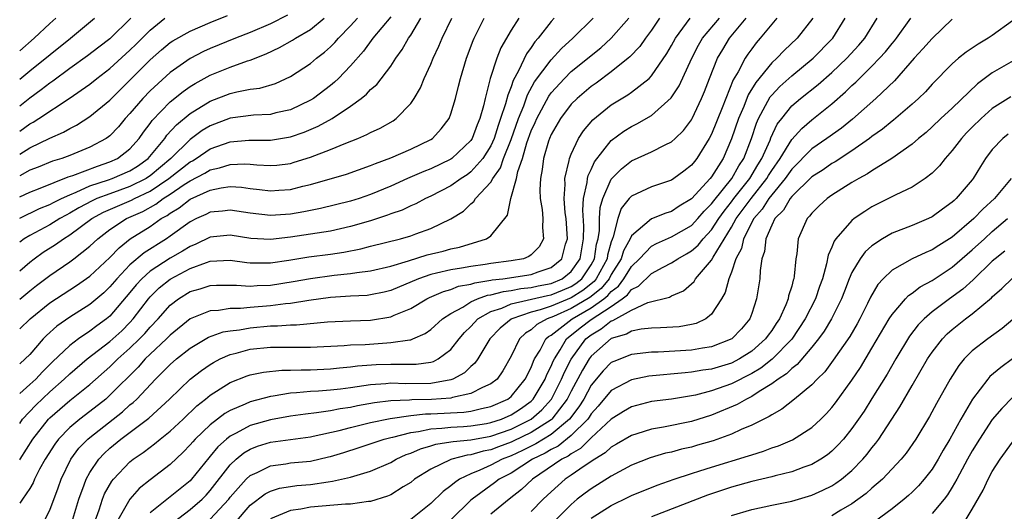
# Model space of a CAD drawing. Units: inches. Extents: x 2505000 to 2508000, y 1548000 to 1551000.
# Drawn here: x 2505000 to 2505098, y 1548156 to 1548205 of the extents above; entities that cross this region are included whole.
import ezdxf

# ---------------------------------------------------------------- set-up
doc = ezdxf.new("R2010")
doc.units = ezdxf.units.IN
doc.header["$MEASUREMENT"] = 0
doc.layers.add('LD25051548_2ft', color=201, linetype='Continuous')

msp = doc.modelspace()

# ---------------------------------------------------------------- linework, layer by layer
at = {"layer": 'LD25051548_2ft'}
for points, elevation in [([(2505026.711, 1548205.289), (2505025, 1548204.444), (2505023, 1548203.584), (2505021.511, 1548203), (2505019, 1548201.98), (2505018.325, 1548201.675), (2505017, 1548200.984), (2505015, 1548199.584), (2505013, 1548197.759), (2505012.271, 1548197), (2505011, 1548195.507), (2505010.533, 1548195), (2505009.841, 1548194.159), (2505009, 1548193.275), (2505008.851, 1548193.149), (2505008.632, 1548193), (2505007, 1548192.128), (2505005, 1548191.307), (2505004.194, 1548191), (2505003.279, 1548190.721), (2505001.85, 1548190.15), (2505001, 1548189.828), (2505000, 1548189.284)], 7248), ([(2505000, 1548191.424), (2505001, 1548192.078), (2505003, 1548193.021), (2505004.378, 1548193.623), (2505005, 1548194.002), (2505005.671, 1548194.329), (2505007, 1548195.178), (2505009, 1548196.828), (2505010.077, 1548197.923), (2505011, 1548198.827), (2505013, 1548200.841), (2505014.153, 1548201.847), (2505015, 1548202.559), (2505015.263, 1548202.737), (2505017, 1548203.72), (2505019, 1548204.581), (2505020.74, 1548205.26)], 7250), ([(2505037, 1548205.124), (2505035.234, 1548203), (2505034.286, 1548201.714), (2505033, 1548200.259), (2505031.799, 1548199), (2505031.394, 1548198.606), (2505031, 1548198.289), (2505029.307, 1548197), (2505029, 1548196.806), (2505027, 1548195.864), (2505025.553, 1548195.553), (2505025, 1548195.408), (2505023.333, 1548195.333), (2505021, 1548195.023), (2505019, 1548194.265), (2505018.212, 1548193.788), (2505017, 1548192.892), (2505015.066, 1548191), (2505013, 1548189.27), (2505012.841, 1548189.159), (2505012.597, 1548189), (2505011, 1548188.194), (2505009, 1548187.491), (2505007.709, 1548187), (2505007.218, 1548186.782), (2505005.909, 1548186.09), (2505005, 1548185.54), (2505004.636, 1548185.364), (2505003.991, 1548185), (2505003, 1548184.386), (2505001, 1548183.324), (2505000.455, 1548183), (2505000, 1548182.659)], 7242), ([(2505000, 1548201.745), (2505001.451, 1548203), (2505003, 1548204.457), (2505003.599, 1548205)], 7258), ([(2505000, 1548198.929), (2505001, 1548199.751), (2505005.059, 1548203), (2505007.459, 1548205)], 7256), ([(2505011.098, 1548205), (2505009, 1548202.942), (2505007.882, 1548202.118), (2505006.752, 1548201.248), (2505005, 1548199.988), (2505003.294, 1548198.707), (2505003, 1548198.51), (2505002.153, 1548197.847), (2505001, 1548197.028), (2505000, 1548196.233)], 7254), ([(2505000, 1548193.716), (2505001, 1548194.463), (2505001.357, 1548194.643), (2505001.919, 1548195), (2505004.948, 1548197), (2505007, 1548198.43), (2505007.703, 1548199), (2505009, 1548199.992), (2505011, 1548201.812), (2505011.601, 1548202.399), (2505013, 1548203.819), (2505014.487, 1548205)], 7252), ([(2505000, 1548187.177), (2505001, 1548187.652), (2505002.035, 1548188.035), (2505004.842, 1548189.158), (2505005.304, 1548189.304), (2505007.747, 1548190.252), (2505009, 1548190.656), (2505009.766, 1548191), (2505011, 1548191.962), (2505011.913, 1548193), (2505012.356, 1548193.644), (2505013, 1548194.498), (2505013.202, 1548194.798), (2505015, 1548196.643), (2505016.301, 1548197.699), (2505017, 1548198.185), (2505017.502, 1548198.498), (2505019, 1548199.322), (2505021, 1548200.127), (2505022.733, 1548200.733), (2505023, 1548200.809), (2505024.569, 1548201.431), (2505025.921, 1548202.079), (2505027.205, 1548202.795), (2505027.514, 1548203), (2505029, 1548203.861), (2505030.378, 1548205)], 7246), ([(2505000, 1548185.04), (2505001.987, 1548186.013), (2505003, 1548186.407), (2505003.379, 1548186.621), (2505004.162, 1548187), (2505005, 1548187.389), (2505005.633, 1548187.633), (2505007, 1548188.267), (2505008.868, 1548188.868), (2505009.237, 1548189), (2505011, 1548189.766), (2505011.748, 1548190.252), (2505012.821, 1548191), (2505014.471, 1548193), (2505014.684, 1548193.316), (2505015.627, 1548194.373), (2505017, 1548195.504), (2505019, 1548196.726), (2505021, 1548197.498), (2505021.662, 1548197.662), (2505023, 1548197.915), (2505023.965, 1548198.034), (2505025.51, 1548198.49), (2505027, 1548199.168), (2505029, 1548200.491), (2505029.598, 1548201), (2505030.403, 1548201.597), (2505031, 1548202.137), (2505031.436, 1548202.564), (2505031.799, 1548203), (2505033, 1548204.243), (2505033.675, 1548205)], 7244), ([(2505000, 1548179.803), (2505001, 1548180.667), (2505001.431, 1548181), (2505002.354, 1548181.646), (2505003.572, 1548182.428), (2505004.356, 1548183), (2505005, 1548183.387), (2505007.202, 1548185), (2505008.369, 1548185.631), (2505009.748, 1548186.252), (2505011.163, 1548186.837), (2505011.455, 1548187), (2505013, 1548187.736), (2505014.888, 1548189), (2505017, 1548190.655), (2505017.227, 1548190.773), (2505017.6, 1548191), (2505019, 1548191.95), (2505021, 1548192.67), (2505022.844, 1548192.845), (2505025, 1548192.838), (2505027, 1548193.147), (2505028.376, 1548193.624), (2505029.781, 1548194.219), (2505031.158, 1548195), (2505033, 1548196.239), (2505034.046, 1548197), (2505034.582, 1548197.418), (2505035, 1548197.889), (2505035.603, 1548198.397), (2505037, 1548200.224), (2505037.507, 1548201), (2505038.137, 1548201.863), (2505038.783, 1548203), (2505039, 1548203.312), (2505040.021, 1548205)], 7240), ([(2505000, 1548176.958), (2505001, 1548177.784), (2505001.679, 1548178.321), (2505003, 1548179.325), (2505005, 1548180.7), (2505005.408, 1548181), (2505007, 1548182.252), (2505007.799, 1548183), (2505009, 1548183.901), (2505010.647, 1548185), (2505012.273, 1548185.727), (2505013.566, 1548186.434), (2505014.294, 1548187), (2505015, 1548187.448), (2505016.397, 1548188.397), (2505017, 1548188.785), (2505018.463, 1548189.537), (2505019, 1548189.864), (2505019.94, 1548190.06), (2505021, 1548190.412), (2505022.46, 1548190.46), (2505023, 1548190.428), (2505023.639, 1548190.361), (2505025, 1548190.292), (2505025.652, 1548190.348), (2505027, 1548190.519), (2505027.38, 1548190.62), (2505029, 1548191.134), (2505031, 1548191.895), (2505032.542, 1548192.542), (2505033.727, 1548193), (2505034.619, 1548193.381), (2505035, 1548193.605), (2505035.959, 1548194.041), (2505037.233, 1548194.768), (2505037.56, 1548195), (2505039, 1548196.493), (2505039.341, 1548197), (2505039.961, 1548198.039), (2505040.346, 1548199), (2505041, 1548200.423), (2505041.227, 1548201), (2505041.797, 1548202.203), (2505042.117, 1548203), (2505043.1, 1548205)], 7238), ([(2505000, 1548173.99), (2505001.033, 1548175), (2505003, 1548176.595), (2505005, 1548177.908), (2505005.673, 1548178.327), (2505007, 1548179.263), (2505009, 1548181.119), (2505009.907, 1548182.093), (2505011.024, 1548182.976), (2505013, 1548184.223), (2505014.118, 1548185), (2505014.693, 1548185.307), (2505015, 1548185.546), (2505015.907, 1548186.093), (2505017, 1548186.955), (2505019, 1548187.855), (2505020.086, 1548188.086), (2505021, 1548188.201), (2505022.137, 1548188.137), (2505023, 1548188.018), (2505023.921, 1548187.921), (2505025, 1548187.771), (2505025.843, 1548187.843), (2505027, 1548187.912), (2505028.227, 1548188.227), (2505029, 1548188.399), (2505032.578, 1548189.422), (2505035, 1548190.29), (2505035.489, 1548190.511), (2505037, 1548191.065), (2505039, 1548191.923), (2505041, 1548192.899), (2505041.156, 1548193), (2505042.046, 1548193.954), (2505042.826, 1548195), (2505043, 1548195.447), (2505043.454, 1548197), (2505043.768, 1548198.232), (2505043.946, 1548199), (2505044.545, 1548201), (2505045.22, 1548202.78), (2505045.316, 1548203), (2505046.318, 1548205)], 7236), ([(2505049.775, 1548205), (2505049, 1548203.791), (2505047.971, 1548202.029), (2505047.576, 1548201), (2505046.934, 1548199), (2505046.406, 1548197), (2505046.24, 1548196.24), (2505045.889, 1548195), (2505045.627, 1548194.373), (2505045.122, 1548193), (2505045, 1548192.814), (2505043.089, 1548191), (2505043, 1548190.937), (2505041, 1548189.954), (2505040.313, 1548189.688), (2505038.685, 1548189), (2505037, 1548188.251), (2505035, 1548187.4), (2505033.85, 1548187), (2505033, 1548186.729), (2505029.997, 1548186.003), (2505028.327, 1548185.673), (2505027, 1548185.454), (2505025, 1548185.315), (2505023, 1548185.553), (2505021, 1548185.862), (2505020.242, 1548185.758), (2505019, 1548185.646), (2505018.575, 1548185.425), (2505017.625, 1548185), (2505017, 1548184.682), (2505015, 1548183.236), (2505014.648, 1548183), (2505012.4, 1548181.6), (2505011, 1548180.377), (2505009.676, 1548179), (2505009, 1548178.194), (2505008.387, 1548177.613), (2505007, 1548176.423), (2505005, 1548175.176), (2505003.712, 1548174.288), (2505002.667, 1548173.333), (2505002.354, 1548173), (2505001, 1548171.454), (2505000.559, 1548171), (2505000, 1548170.498)], 7234), ([(2505053.296, 1548205), (2505053, 1548204.672), (2505051.706, 1548203), (2505051.37, 1548202.63), (2505051, 1548202.075), (2505050.544, 1548201.456), (2505049.733, 1548199.733), (2505049.21, 1548198.79), (2505049, 1548198.146), (2505048.666, 1548197.334), (2505048.464, 1548196.464), (2505047.967, 1548195), (2505047.706, 1548194.294), (2505047.317, 1548193), (2505047, 1548192.278), (2505046.191, 1548191), (2505045, 1548189.669), (2505044.617, 1548189.383), (2505044.028, 1548189), (2505043, 1548188.264), (2505041, 1548187.232), (2505040.476, 1548187), (2505039.51, 1548186.49), (2505039, 1548186.283), (2505038.137, 1548185.863), (2505037, 1548185.472), (2505036.669, 1548185.331), (2505035, 1548184.784), (2505033, 1548184.202), (2505031, 1548183.755), (2505027, 1548183.136), (2505025, 1548182.918), (2505023.036, 1548183.036), (2505021, 1548183.355), (2505019, 1548183.161), (2505017.55, 1548182.45), (2505017, 1548182.233), (2505016.247, 1548181.753), (2505015, 1548181.046), (2505013, 1548179.744), (2505012.165, 1548179), (2505011.609, 1548178.391), (2505011, 1548177.629), (2505009, 1548175.279), (2505008.666, 1548175), (2505007.701, 1548174.298), (2505007, 1548173.764), (2505005.86, 1548173), (2505005, 1548172.356), (2505003.28, 1548170.72), (2505002.275, 1548169.725), (2505001.602, 1548169), (2505001, 1548168.44), (2505000, 1548167.553)], 7232), ([(2505000, 1548164.576), (2505000.294, 1548165), (2505001.599, 1548166.401), (2505003, 1548167.721), (2505004.45, 1548169), (2505005, 1548169.531), (2505006.734, 1548171), (2505009, 1548172.74), (2505010.182, 1548173.818), (2505011, 1548174.64), (2505011.327, 1548175), (2505012.843, 1548177), (2505013, 1548177.183), (2505013.915, 1548178.085), (2505015, 1548178.976), (2505017, 1548180.024), (2505018.635, 1548180.635), (2505019, 1548180.748), (2505021, 1548180.858), (2505022.639, 1548180.639), (2505023, 1548180.606), (2505024.577, 1548180.577), (2505025, 1548180.591), (2505026.857, 1548180.858), (2505028.824, 1548181.176), (2505031, 1548181.461), (2505032.34, 1548181.66), (2505034.014, 1548181.986), (2505035, 1548182.251), (2505037.964, 1548183), (2505039, 1548183.302), (2505039.492, 1548183.492), (2505041, 1548184.02), (2505043, 1548184.969), (2505044.246, 1548185.754), (2505045, 1548186.467), (2505045.294, 1548186.707), (2505045.471, 1548187), (2505047, 1548188.655), (2505047.198, 1548189), (2505047.942, 1548190.058), (2505048.264, 1548191), (2505049, 1548192.907), (2505049.737, 1548195), (2505050.27, 1548196.27), (2505050.646, 1548197.354), (2505051.356, 1548198.644), (2505053, 1548200.854), (2505054.035, 1548201.965), (2505055.176, 1548203), (2505057.202, 1548205)], 7230), ([(2505000, 1548160.921), (2505000.055, 1548161), (2505001.322, 1548163), (2505002.88, 1548165), (2505003, 1548165.121), (2505005, 1548166.854), (2505007, 1548168.462), (2505009, 1548170.21), (2505009.795, 1548171), (2505011, 1548172.072), (2505011.948, 1548173), (2505012.464, 1548173.536), (2505013, 1548174.164), (2505013.799, 1548175), (2505015, 1548176.362), (2505015.831, 1548177), (2505017, 1548177.724), (2505017.986, 1548178.014), (2505019, 1548178.345), (2505019.632, 1548178.368), (2505021.624, 1548178.377), (2505023, 1548178.258), (2505023.683, 1548178.317), (2505025, 1548178.357), (2505027.28, 1548178.72), (2505029, 1548179.041), (2505031.362, 1548179.362), (2505033, 1548179.519), (2505033.63, 1548179.63), (2505035, 1548179.782), (2505037, 1548180.245), (2505038.788, 1548180.788), (2505040.621, 1548181.378), (2505042.229, 1548181.772), (2505043, 1548181.994), (2505043.847, 1548182.153), (2505046.568, 1548183), (2505047, 1548183.301), (2505048.658, 1548185.342), (2505048.996, 1548187), (2505049.561, 1548189), (2505049.689, 1548189.689), (2505050.133, 1548191), (2505050.577, 1548192.577), (2505051, 1548193.761), (2505051.394, 1548194.606), (2505051.559, 1548195), (2505052.771, 1548197.229), (2505053, 1548197.544), (2505054.326, 1548199), (2505055, 1548199.669), (2505057.947, 1548202.053), (2505059.001, 1548202.999), (2505060.742, 1548205)], 7228), ([(2505063.815, 1548205), (2505063, 1548203.807), (2505062.407, 1548203), (2505061.83, 1548202.17), (2505060.856, 1548201.144), (2505060.684, 1548201), (2505059, 1548199.647), (2505057.48, 1548198.52), (2505057, 1548198.187), (2505055.584, 1548197), (2505055, 1548196.417), (2505053.92, 1548195), (2505053, 1548193.41), (2505052.822, 1548193), (2505052.735, 1548192.735), (2505052.235, 1548191), (2505052.104, 1548189.896), (2505051.924, 1548189), (2505051.876, 1548187.876), (2505051.916, 1548187), (2505052.094, 1548185.906), (2505052.162, 1548185), (2505052.123, 1548184.123), (2505052.23, 1548183), (2505051.803, 1548182.197), (2505051, 1548181.376), (2505050.789, 1548181.211), (2505050.24, 1548181), (2505049, 1548180.776), (2505047, 1548180.525), (2505046.423, 1548180.423), (2505045, 1548180.239), (2505044.066, 1548180.066), (2505043, 1548179.906), (2505041.555, 1548179.555), (2505041, 1548179.439), (2505039.761, 1548179), (2505037, 1548177.82), (2505036.34, 1548177.66), (2505035, 1548177.387), (2505034.652, 1548177.348), (2505033, 1548177.26), (2505031, 1548177.124), (2505028.831, 1548176.831), (2505027, 1548176.532), (2505026.493, 1548176.493), (2505025, 1548176.286), (2505023, 1548176.119), (2505022.02, 1548176.02), (2505021, 1548176.026), (2505019.839, 1548175.838), (2505019, 1548175.808), (2505017, 1548175.004), (2505015, 1548173.384), (2505014.634, 1548173), (2505013, 1548171.464), (2505012.525, 1548171), (2505011.808, 1548170.192), (2505009, 1548167.372), (2505008.575, 1548167), (2505007, 1548165.767), (2505005.99, 1548165), (2505005, 1548164.172), (2505003.868, 1548163), (2505003.493, 1548162.506), (2505002.553, 1548161), (2505001.988, 1548159.988), (2505001.484, 1548159), (2505001.345, 1548158.655), (2505001, 1548158.076), (2505000.29, 1548157), (2505000, 1548156.598)], 7226), ([(2505002.525, 1548155), (2505003, 1548155.925), (2505003.85, 1548158.15), (2505004.139, 1548159), (2505005.103, 1548161), (2505005.912, 1548162.088), (2505006.798, 1548163), (2505007, 1548163.172), (2505010.264, 1548165.736), (2505011, 1548166.407), (2505011.333, 1548166.667), (2505011.669, 1548167), (2505013.533, 1548169), (2505014.29, 1548169.71), (2505015, 1548170.459), (2505015.627, 1548171), (2505017, 1548172.084), (2505018.839, 1548173.161), (2505020.301, 1548173.699), (2505021, 1548173.81), (2505021.911, 1548173.911), (2505023, 1548174.118), (2505025, 1548174.3), (2505025.7, 1548174.3), (2505027, 1548174.404), (2505027.592, 1548174.408), (2505030.699, 1548174.699), (2505033, 1548174.819), (2505035, 1548174.883), (2505037, 1548175.19), (2505037.357, 1548175.357), (2505039, 1548176.02), (2505040.588, 1548177), (2505040.863, 1548177.137), (2505042.255, 1548177.745), (2505043, 1548177.94), (2505043.753, 1548178.247), (2505045, 1548178.463), (2505045.394, 1548178.607), (2505047, 1548178.846), (2505047.121, 1548178.879), (2505048.194, 1548179), (2505051, 1548179.427), (2505051.697, 1548179.697), (2505053, 1548180.118), (2505054.073, 1548181), (2505054.439, 1548182.44), (2505054.621, 1548183), (2505054.487, 1548185), (2505054.414, 1548185.586), (2505054.306, 1548187), (2505054.396, 1548188.396), (2505054.371, 1548189), (2505054.794, 1548190.794), (2505054.823, 1548191), (2505055, 1548191.442), (2505055.738, 1548193), (2505056.233, 1548193.767), (2505057.146, 1548194.854), (2505059, 1548196.341), (2505060.647, 1548197.354), (2505061, 1548197.61), (2505062.763, 1548199), (2505063, 1548199.239), (2505064.532, 1548201.468), (2505065, 1548202.28), (2505065.387, 1548203), (2505066.879, 1548205)], 7224), ([(2505005.302, 1548155), (2505005.907, 1548157), (2505006.436, 1548158.436), (2505006.623, 1548159), (2505007, 1548159.679), (2505007.888, 1548161), (2505008.43, 1548161.57), (2505009, 1548162.096), (2505010.087, 1548163), (2505012.894, 1548165.106), (2505014.948, 1548167), (2505017, 1548168.974), (2505018.139, 1548169.861), (2505019, 1548170.446), (2505019.345, 1548170.655), (2505020.009, 1548171), (2505021, 1548171.443), (2505021.579, 1548171.579), (2505023, 1548171.972), (2505025, 1548172.173), (2505029, 1548172.185), (2505032.351, 1548172.351), (2505033, 1548172.403), (2505034.459, 1548172.459), (2505036.615, 1548172.615), (2505037, 1548172.63), (2505038.921, 1548172.921), (2505039, 1548172.921), (2505039.214, 1548173), (2505040.451, 1548173.548), (2505041, 1548173.942), (2505042.17, 1548175), (2505043, 1548175.542), (2505044.18, 1548176.18), (2505045, 1548176.698), (2505045.651, 1548177), (2505046.64, 1548177.359), (2505047, 1548177.413), (2505048.253, 1548177.747), (2505049, 1548177.831), (2505049.979, 1548178.021), (2505051, 1548178.126), (2505051.709, 1548178.291), (2505053, 1548178.539), (2505054.1, 1548179), (2505055, 1548179.718), (2505055.89, 1548181), (2505056.237, 1548183), (2505056.25, 1548184.25), (2505056.162, 1548185.838), (2505056.243, 1548187), (2505056.608, 1548188.608), (2505056.634, 1548189), (2505056.699, 1548189.301), (2505057, 1548189.905), (2505057.337, 1548190.663), (2505059, 1548192.793), (2505060.266, 1548193.734), (2505061, 1548194.191), (2505061.552, 1548194.448), (2505063, 1548195.281), (2505064.962, 1548197.038), (2505065.755, 1548198.245), (2505067.018, 1548201), (2505067.696, 1548202.304), (2505068.103, 1548203), (2505069.791, 1548205)], 7222), ([(2505007.424, 1548154.577), (2505007.939, 1548155.939), (2505008.269, 1548157), (2505008.47, 1548157.53), (2505009.187, 1548158.813), (2505009.347, 1548159), (2505011, 1548160.744), (2505011.319, 1548161), (2505012.316, 1548161.684), (2505013, 1548162.214), (2505013.458, 1548162.542), (2505013.997, 1548163), (2505015, 1548163.794), (2505016.295, 1548165), (2505017.679, 1548166.32), (2505018.546, 1548167), (2505019, 1548167.379), (2505020.005, 1548168.005), (2505021, 1548168.65), (2505022.688, 1548169.313), (2505023, 1548169.413), (2505024.317, 1548169.683), (2505026.131, 1548169.869), (2505027, 1548169.871), (2505028.075, 1548169.924), (2505029, 1548169.926), (2505031, 1548170.021), (2505031.884, 1548170.116), (2505033, 1548170.2), (2505033.7, 1548170.3), (2505035.561, 1548170.439), (2505037, 1548170.488), (2505037.535, 1548170.465), (2505039.53, 1548170.47), (2505041, 1548170.676), (2505041.258, 1548170.742), (2505041.745, 1548171), (2505043, 1548171.951), (2505043.84, 1548173), (2505044.374, 1548173.626), (2505045, 1548174.251), (2505045.702, 1548175), (2505047, 1548175.724), (2505048.084, 1548176.084), (2505049, 1548176.485), (2505052.653, 1548177.347), (2505053, 1548177.414), (2505054.131, 1548177.869), (2505055, 1548178.239), (2505055.465, 1548178.535), (2505056.047, 1548179), (2505057, 1548180.407), (2505057.32, 1548181), (2505057.541, 1548182.459), (2505057.692, 1548183), (2505057.818, 1548183.818), (2505057.831, 1548185), (2505057.899, 1548186.101), (2505058.155, 1548187), (2505059, 1548188.949), (2505060.015, 1548189.985), (2505061, 1548190.772), (2505063, 1548191.673), (2505064.367, 1548192.367), (2505065, 1548192.653), (2505065.382, 1548193), (2505066.195, 1548193.805), (2505067, 1548194.869), (2505067.071, 1548195), (2505068.004, 1548197), (2505068.299, 1548197.701), (2505068.793, 1548199), (2505069.596, 1548201), (2505070.112, 1548201.888), (2505070.798, 1548203), (2505072.453, 1548205)], 7220), ([(2505075.522, 1548205), (2505075, 1548204.391), (2505073.859, 1548203), (2505073.451, 1548202.549), (2505073, 1548201.957), (2505072.603, 1548201.397), (2505072.344, 1548201), (2505071.637, 1548199.637), (2505071.16, 1548198.84), (2505070.408, 1548197), (2505070.046, 1548196.045), (2505069, 1548193.439), (2505068.77, 1548193), (2505067.523, 1548191), (2505067.285, 1548190.715), (2505067, 1548190.336), (2505066.246, 1548189.754), (2505065.224, 1548189), (2505065, 1548188.851), (2505063, 1548188.176), (2505061, 1548187.235), (2505060.796, 1548187), (2505060, 1548186), (2505059.663, 1548185), (2505059.199, 1548183.199), (2505059.072, 1548182.928), (2505059, 1548182.684), (2505058.633, 1548181.367), (2505058.578, 1548181), (2505057.504, 1548179), (2505057.276, 1548178.724), (2505056.164, 1548177.836), (2505055, 1548177.095), (2505053, 1548176.279), (2505051.895, 1548175.895), (2505051, 1548175.663), (2505049.07, 1548175), (2505049.026, 1548174.974), (2505047.918, 1548174.082), (2505046.898, 1548173), (2505045.687, 1548171), (2505045.404, 1548170.596), (2505045, 1548170.257), (2505044.37, 1548169.63), (2505043.201, 1548169), (2505043, 1548168.928), (2505041, 1548168.567), (2505038.525, 1548168.526), (2505037, 1548168.586), (2505036.527, 1548168.527), (2505035, 1548168.433), (2505034.311, 1548168.311), (2505033, 1548168.133), (2505031.999, 1548167.999), (2505031, 1548167.896), (2505029.796, 1548167.796), (2505029, 1548167.755), (2505027.611, 1548167.611), (2505027, 1548167.58), (2505025.289, 1548167.289), (2505025, 1548167.261), (2505023, 1548166.733), (2505022.499, 1548166.499), (2505021, 1548165.869), (2505020.452, 1548165.548), (2505019, 1548164.433), (2505017.502, 1548163), (2505017.261, 1548162.739), (2505017, 1548162.418), (2505016.304, 1548161.695), (2505015, 1548160.457), (2505013, 1548158.932), (2505011.925, 1548158.075), (2505010.974, 1548157.026), (2505009.535, 1548154.465)], 7218), ([(2505079.094, 1548205), (2505077.547, 1548203), (2505076.23, 1548201.77), (2505075.504, 1548201), (2505075, 1548200.543), (2505073.403, 1548198.597), (2505072.653, 1548197.347), (2505072.206, 1548196.206), (2505071.687, 1548195), (2505071, 1548192.957), (2505070.154, 1548191), (2505069, 1548189.179), (2505068.857, 1548189), (2505067, 1548186.963), (2505065.767, 1548186.233), (2505065, 1548185.719), (2505064.441, 1548185.559), (2505063, 1548184.982), (2505061, 1548183.3), (2505060.868, 1548183), (2505060.217, 1548181.783), (2505059.985, 1548181), (2505059, 1548179.413), (2505058.779, 1548179), (2505057.974, 1548178.026), (2505056.863, 1548177.137), (2505055, 1548176.022), (2505053.234, 1548175.234), (2505052.6, 1548175), (2505051.574, 1548174.426), (2505051, 1548173.896), (2505050.441, 1548173.559), (2505049.857, 1548173), (2505049, 1548171.29), (2505048.19, 1548169.81), (2505047.617, 1548169), (2505047, 1548168.504), (2505046.14, 1548168.14), (2505045, 1548167.545), (2505043.16, 1548167.16), (2505043, 1548167.103), (2505041.054, 1548166.946), (2505039.093, 1548166.907), (2505038.88, 1548166.88), (2505037, 1548166.809), (2505035.387, 1548166.613), (2505033.687, 1548166.313), (2505033, 1548166.159), (2505031.973, 1548166.027), (2505031, 1548165.823), (2505029.611, 1548165.611), (2505028.497, 1548165.503), (2505027, 1548165.287), (2505025, 1548164.926), (2505023, 1548164.361), (2505021.589, 1548163.589), (2505021, 1548163.298), (2505020.627, 1548163), (2505019.767, 1548162.233), (2505019, 1548161.3), (2505018.856, 1548161.144), (2505017.139, 1548159), (2505017, 1548158.852), (2505013, 1548155.644)], 7216), ([(2505015.305, 1548154.695), (2505017, 1548155.978), (2505018.183, 1548157), (2505018.589, 1548157.411), (2505019, 1548157.873), (2505021, 1548160.433), (2505021.601, 1548161), (2505022.361, 1548161.638), (2505023, 1548162.016), (2505023.706, 1548162.295), (2505025, 1548162.697), (2505029, 1548163.234), (2505029.283, 1548163.283), (2505031.853, 1548163.853), (2505033, 1548164.164), (2505035, 1548164.66), (2505036.931, 1548165.069), (2505039, 1548165.353), (2505040.484, 1548165.516), (2505041, 1548165.526), (2505044.302, 1548165.698), (2505045, 1548165.801), (2505046.066, 1548166.066), (2505047, 1548166.249), (2505048.688, 1548167), (2505049, 1548167.244), (2505050.426, 1548169), (2505051, 1548170.165), (2505051.226, 1548170.774), (2505051.346, 1548171), (2505051.892, 1548171.892), (2505052.483, 1548173), (2505052.752, 1548173.248), (2505053, 1548173.387), (2505055.084, 1548175), (2505057, 1548176.093), (2505058.261, 1548177), (2505058.671, 1548177.329), (2505059, 1548177.726), (2505059.727, 1548178.273), (2505060.26, 1548179), (2505061, 1548180.212), (2505061.81, 1548181), (2505063, 1548182.243), (2505063.493, 1548182.507), (2505065, 1548183.17), (2505067, 1548184.326), (2505067.627, 1548185), (2505068.262, 1548185.738), (2505069, 1548186.484), (2505069.213, 1548186.787), (2505071.025, 1548189), (2505071.73, 1548190.27), (2505072.213, 1548191), (2505072.975, 1548193), (2505073.472, 1548194.528), (2505073.685, 1548195), (2505074.853, 1548197.147), (2505075, 1548197.325), (2505075.812, 1548198.188), (2505077, 1548199.264), (2505079.149, 1548201), (2505081, 1548202.892), (2505081.099, 1548203), (2505082.328, 1548205)], 7214), ([(2505019, 1548155.001), (2505020.845, 1548157), (2505021, 1548157.2), (2505022.599, 1548159), (2505023, 1548159.382), (2505023.688, 1548159.688), (2505025, 1548160.347), (2505026.545, 1548160.545), (2505027, 1548160.624), (2505029, 1548160.819), (2505030.781, 1548161.219), (2505031, 1548161.273), (2505032.328, 1548161.672), (2505033.847, 1548162.153), (2505036.361, 1548163), (2505037, 1548163.163), (2505037.198, 1548163.198), (2505039, 1548163.671), (2505039.765, 1548163.765), (2505041, 1548164.035), (2505042.092, 1548164.092), (2505043, 1548164.198), (2505044.258, 1548164.258), (2505045, 1548164.318), (2505046.567, 1548164.567), (2505047, 1548164.648), (2505048.052, 1548165), (2505049, 1548165.411), (2505049.961, 1548166.039), (2505051, 1548166.798), (2505051.205, 1548167), (2505052.393, 1548169), (2505052.557, 1548169.442), (2505053, 1548170.275), (2505053.21, 1548170.79), (2505053.32, 1548171), (2505053.903, 1548171.903), (2505054.549, 1548173), (2505055.898, 1548174.101), (2505057, 1548174.952), (2505059, 1548176.249), (2505060.083, 1548177), (2505060.606, 1548177.394), (2505061, 1548177.932), (2505061.725, 1548178.275), (2505063, 1548179.531), (2505064.173, 1548180.173), (2505065, 1548180.586), (2505065.631, 1548181), (2505066.517, 1548181.483), (2505067, 1548181.777), (2505067.65, 1548182.349), (2505068.172, 1548183), (2505069, 1548183.895), (2505069.716, 1548185), (2505070.246, 1548185.754), (2505071, 1548186.683), (2505071.234, 1548187), (2505072.833, 1548189), (2505073.629, 1548190.371), (2505074.03, 1548191), (2505074.832, 1548192.832), (2505074.921, 1548193.079), (2505075.559, 1548194.441), (2505075.992, 1548195), (2505077, 1548196.242), (2505077.871, 1548197), (2505079.62, 1548198.38), (2505081, 1548199.585), (2505082.507, 1548201), (2505083.692, 1548202.308), (2505084.284, 1548203), (2505085.517, 1548205)], 7212), ([(2505021.42, 1548154.58), (2505023, 1548156.396), (2505024.472, 1548157.528), (2505025, 1548157.809), (2505025.907, 1548158.093), (2505027, 1548158.283), (2505027.636, 1548158.363), (2505029, 1548158.486), (2505030.752, 1548158.752), (2505031.206, 1548158.795), (2505033, 1548159.204), (2505033.312, 1548159.312), (2505035, 1548159.799), (2505037, 1548160.677), (2505037.551, 1548161), (2505038.541, 1548161.459), (2505039, 1548161.617), (2505039.958, 1548162.042), (2505041, 1548162.342), (2505041.497, 1548162.503), (2505043, 1548162.718), (2505043.225, 1548162.776), (2505045, 1548162.931), (2505047, 1548163.31), (2505049, 1548164.005), (2505051.015, 1548165), (2505052.075, 1548165.925), (2505053.038, 1548167), (2505054.043, 1548169), (2505054.32, 1548169.68), (2505055.009, 1548170.99), (2505056.47, 1548173), (2505057, 1548173.424), (2505058.006, 1548173.994), (2505059, 1548174.789), (2505059.164, 1548174.836), (2505061, 1548175.882), (2505062.638, 1548176.638), (2505064.82, 1548177.18), (2505065, 1548177.287), (2505066.191, 1548177.809), (2505067, 1548178.492), (2505067.26, 1548178.74), (2505067.405, 1548179), (2505069, 1548180.862), (2505069.157, 1548181.157), (2505071, 1548184.166), (2505071.462, 1548185), (2505072.937, 1548187), (2505074.515, 1548189), (2505074.691, 1548189.309), (2505075, 1548189.794), (2505075.84, 1548191), (2505077, 1548192.9), (2505077.991, 1548194.009), (2505079, 1548194.865), (2505081, 1548196.462), (2505082.353, 1548197.647), (2505083, 1548198.288), (2505083.381, 1548198.619), (2505083.75, 1548199), (2505085, 1548200.221), (2505085.752, 1548201), (2505086.344, 1548201.656), (2505087, 1548202.477), (2505087.247, 1548202.753), (2505087.441, 1548203), (2505088.87, 1548205)], 7210), ([(2505093, 1548204.894), (2505091, 1548202.978), (2505090.069, 1548201.931), (2505089.199, 1548201), (2505087.239, 1548198.761), (2505085.381, 1548197), (2505083.058, 1548194.942), (2505081.958, 1548194.042), (2505080.508, 1548193), (2505079, 1548191.967), (2505077, 1548189.942), (2505076.344, 1548189), (2505075, 1548187.386), (2505074.701, 1548187), (2505074.042, 1548185.958), (2505073.207, 1548185), (2505072.192, 1548183), (2505071.973, 1548182.027), (2505071.434, 1548181), (2505071, 1548179.673), (2505070.719, 1548179), (2505070.361, 1548177.639), (2505069.994, 1548177), (2505069, 1548175.462), (2505068.435, 1548175), (2505067.463, 1548174.537), (2505067, 1548174.428), (2505065.783, 1548174.217), (2505063.908, 1548174.092), (2505063, 1548174.074), (2505061.967, 1548173.967), (2505061, 1548173.759), (2505060.529, 1548173.471), (2505059, 1548173.032), (2505057, 1548171.295), (2505056.78, 1548171), (2505056.114, 1548169.885), (2505055, 1548167.785), (2505054.607, 1548167), (2505053.077, 1548165), (2505053, 1548164.936), (2505051, 1548163.662), (2505049.211, 1548162.789), (2505049, 1548162.69), (2505047.76, 1548162.24), (2505047, 1548161.94), (2505046.211, 1548161.789), (2505045, 1548161.421), (2505044.613, 1548161.387), (2505043.109, 1548161), (2505043, 1548160.96), (2505041, 1548160.017), (2505039.39, 1548159), (2505039, 1548158.69), (2505038.232, 1548158.232), (2505037, 1548157.453), (2505036.69, 1548157.31), (2505035, 1548156.792), (2505034.779, 1548156.779), (2505033, 1548156.516), (2505032.507, 1548156.507), (2505029, 1548156.204), (2505028.023, 1548156.022), (2505027, 1548155.886), (2505025, 1548155.057)], 7208), ([(2505099, 1548204.743), (2505097, 1548203.285), (2505096.598, 1548203), (2505095.58, 1548202.42), (2505094.392, 1548201.608), (2505093.618, 1548201), (2505093, 1548200.462), (2505091, 1548198.413), (2505090.331, 1548197.668), (2505089.654, 1548197), (2505089, 1548196.418), (2505087.159, 1548194.841), (2505087, 1548194.726), (2505086.058, 1548193.942), (2505085, 1548193.184), (2505084.767, 1548193), (2505083, 1548191.754), (2505081.323, 1548190.677), (2505081, 1548190.504), (2505080.117, 1548189.882), (2505079, 1548189.17), (2505077, 1548187.204), (2505076.836, 1548187), (2505076.159, 1548185.841), (2505075.321, 1548185), (2505075, 1548184.355), (2505074.411, 1548183), (2505074.272, 1548181.728), (2505074.018, 1548181), (2505073.839, 1548179.839), (2505073.799, 1548179), (2505073.481, 1548177), (2505073, 1548175.532), (2505072.806, 1548175), (2505071.979, 1548174.021), (2505071.021, 1548173), (2505069, 1548172.212), (2505068.081, 1548172.081), (2505067, 1548171.881), (2505063.678, 1548171.678), (2505063, 1548171.665), (2505061, 1548171.433), (2505059.238, 1548170.761), (2505059, 1548170.638), (2505058.19, 1548169.81), (2505057, 1548168.391), (2505056.246, 1548167), (2505055.771, 1548166.229), (2505054.847, 1548165), (2505053, 1548163.461), (2505051.467, 1548162.533), (2505050.13, 1548161.87), (2505049, 1548161.343), (2505048.112, 1548161), (2505047, 1548160.413), (2505045.906, 1548159.906), (2505045, 1548159.535), (2505043.876, 1548159), (2505043.35, 1548158.65), (2505043, 1548158.327), (2505042.233, 1548157.767), (2505041, 1548156.571), (2505039, 1548154.989)], 7206), ([(2505099.535, 1548201), (2505097, 1548199.559), (2505095.536, 1548198.464), (2505093, 1548196.022), (2505091.879, 1548195), (2505091, 1548194.159), (2505090.389, 1548193.611), (2505089.638, 1548193), (2505089, 1548192.44), (2505086.995, 1548191), (2505085, 1548189.768), (2505084.545, 1548189.455), (2505083.685, 1548189), (2505083, 1548188.595), (2505081, 1548187.349), (2505080.513, 1548187), (2505079.725, 1548186.275), (2505079, 1548185.56), (2505078.765, 1548185.235), (2505078.526, 1548185), (2505077.623, 1548183), (2505077.492, 1548181.492), (2505077.4, 1548181), (2505077.247, 1548179.247), (2505077.201, 1548179), (2505077.145, 1548178.855), (2505077, 1548178.28), (2505076.688, 1548177.312), (2505076.638, 1548177), (2505076.416, 1548176.416), (2505075.76, 1548175), (2505075.447, 1548174.553), (2505075, 1548173.844), (2505074.638, 1548173.362), (2505074.395, 1548173), (2505073, 1548171.786), (2505071.772, 1548171), (2505071, 1548170.597), (2505069, 1548169.985), (2505068.126, 1548169.874), (2505067, 1548169.67), (2505066.37, 1548169.63), (2505062.732, 1548169.268), (2505061, 1548168.926), (2505059, 1548167.839), (2505057.706, 1548166.294), (2505057, 1548165.527), (2505056.799, 1548165.201), (2505056.647, 1548165), (2505055, 1548163.348), (2505053.69, 1548162.309), (2505053, 1548161.97), (2505052.398, 1548161.602), (2505051.153, 1548161), (2505049, 1548159.61), (2505047.83, 1548159), (2505047.363, 1548158.637), (2505045.11, 1548157), (2505045, 1548156.904), (2505043, 1548154.947)], 7204), ([(2505098.837, 1548197.163), (2505097, 1548195.985), (2505095.872, 1548195), (2505095, 1548194.14), (2505094.438, 1548193.562), (2505093.915, 1548193), (2505093, 1548191.787), (2505092.294, 1548191), (2505091.728, 1548190.272), (2505091, 1548189.553), (2505090.297, 1548189), (2505089, 1548188.149), (2505087.366, 1548187.366), (2505085, 1548186.169), (2505084.27, 1548185.73), (2505083.237, 1548185), (2505083, 1548184.811), (2505081.404, 1548183), (2505081.23, 1548182.77), (2505081, 1548182.166), (2505080.634, 1548181.366), (2505080.476, 1548180.476), (2505080.056, 1548179), (2505079.776, 1548178.224), (2505079.375, 1548177), (2505078.347, 1548175), (2505077, 1548172.991), (2505075.031, 1548170.969), (2505073.909, 1548170.091), (2505073, 1548169.547), (2505071, 1548168.515), (2505069, 1548167.807), (2505067.389, 1548167.389), (2505067, 1548167.311), (2505065, 1548166.998), (2505063, 1548166.743), (2505061, 1548166.226), (2505060.234, 1548165.766), (2505059, 1548165.007), (2505057, 1548163.132), (2505055.94, 1548162.06), (2505055, 1548161.546), (2505054.696, 1548161.304), (2505054.076, 1548161), (2505051.131, 1548159), (2505050.036, 1548157.964), (2505048.82, 1548157), (2505047, 1548155.509)], 7202), ([(2505098.577, 1548193.423), (2505098.037, 1548193), (2505097, 1548191.897), (2505096.332, 1548191), (2505095.813, 1548190.187), (2505095.101, 1548189), (2505095, 1548188.871), (2505093.398, 1548187), (2505093.18, 1548186.82), (2505093, 1548186.638), (2505092.04, 1548185.96), (2505091, 1548185.174), (2505090.638, 1548185), (2505089, 1548184.316), (2505087, 1548183.539), (2505086.056, 1548183), (2505085, 1548182.299), (2505084.312, 1548181.688), (2505083.813, 1548181), (2505083, 1548179.634), (2505082.731, 1548179), (2505082.243, 1548177.757), (2505081.968, 1548177), (2505080.971, 1548175), (2505080.232, 1548173.768), (2505079.666, 1548173), (2505079, 1548172.166), (2505077.55, 1548170.45), (2505077, 1548170.053), (2505076.477, 1548169.523), (2505075.653, 1548169), (2505075, 1548168.507), (2505073.743, 1548167.743), (2505073, 1548167.246), (2505072.497, 1548167), (2505071.557, 1548166.443), (2505069, 1548165.391), (2505067, 1548164.765), (2505064.197, 1548164.196), (2505063, 1548164.009), (2505061.536, 1548163.536), (2505061, 1548163.378), (2505059.513, 1548162.487), (2505059, 1548162.21), (2505058.381, 1548161.619), (2505057.351, 1548161), (2505056.305, 1548160.305), (2505055, 1548159.391), (2505054.407, 1548159), (2505053, 1548157.759), (2505052.207, 1548157), (2505051, 1548155.769)], 7200), ([(2505098.877, 1548189), (2505097.233, 1548187), (2505096.063, 1548185.937), (2505095.169, 1548185), (2505093, 1548183.145), (2505091.677, 1548182.322), (2505091, 1548181.876), (2505090.371, 1548181.629), (2505089, 1548180.975), (2505087, 1548179.855), (2505086.107, 1548179), (2505085.575, 1548178.425), (2505084.836, 1548177.164), (2505084.548, 1548176.548), (2505083.783, 1548175), (2505083.507, 1548174.493), (2505082.774, 1548173.226), (2505081.136, 1548170.864), (2505080.281, 1548169.719), (2505079.544, 1548169), (2505079, 1548168.415), (2505077.288, 1548167), (2505076.018, 1548165.982), (2505075, 1548165.434), (2505074.749, 1548165.251), (2505074.22, 1548165), (2505073, 1548164.384), (2505071.952, 1548163.952), (2505071, 1548163.51), (2505069.157, 1548162.843), (2505067.613, 1548162.387), (2505067, 1548162.209), (2505066.01, 1548161.99), (2505065, 1548161.714), (2505064.409, 1548161.59), (2505062.863, 1548161.137), (2505061, 1548160.395), (2505059, 1548159.305), (2505057, 1548158.043), (2505056.393, 1548157.607), (2505055.612, 1548157), (2505055, 1548156.486), (2505053.533, 1548155)], 7198), ([(2505057, 1548155.116), (2505059, 1548156.395), (2505060.758, 1548157.242), (2505061, 1548157.371), (2505063.581, 1548158.419), (2505065.26, 1548159), (2505067, 1548159.578), (2505067.829, 1548159.829), (2505069, 1548160.218), (2505072.682, 1548161.319), (2505073, 1548161.44), (2505074.194, 1548161.806), (2505075, 1548162.129), (2505075.661, 1548162.339), (2505077.06, 1548162.94), (2505079, 1548164.166), (2505079.897, 1548165), (2505080.453, 1548165.547), (2505081, 1548166.148), (2505081.374, 1548166.626), (2505083, 1548168.883), (2505083.839, 1548170.161), (2505085, 1548172.061), (2505086.717, 1548175), (2505087, 1548175.452), (2505088.331, 1548177), (2505088.655, 1548177.345), (2505089, 1548177.574), (2505089.806, 1548178.194), (2505091, 1548178.837), (2505093, 1548180.151), (2505095, 1548181.873), (2505096.21, 1548183), (2505097, 1548183.711), (2505098.528, 1548185)], 7196), ([(2505098.253, 1548181.747), (2505097.294, 1548181), (2505097, 1548180.743), (2505095.101, 1548178.899), (2505094.043, 1548177.957), (2505092.727, 1548177), (2505091, 1548175.688), (2505090.204, 1548175), (2505089.606, 1548174.394), (2505088.736, 1548173.264), (2505087.365, 1548171), (2505086.502, 1548169.498), (2505085, 1548167.048), (2505084.208, 1548165.792), (2505083.67, 1548165), (2505083, 1548164.057), (2505082.143, 1548163), (2505081.603, 1548162.397), (2505081, 1548161.808), (2505080.557, 1548161.443), (2505079.897, 1548161), (2505079, 1548160.47), (2505078.199, 1548160.199), (2505077, 1548159.743), (2505075.336, 1548159.336), (2505075, 1548159.237), (2505073, 1548158.76), (2505071, 1548158.218), (2505068.583, 1548157.417), (2505063, 1548155.257)], 7194), ([(2505071, 1548155.389), (2505073, 1548155.979), (2505075, 1548156.414), (2505077, 1548156.823), (2505079, 1548157.403), (2505080.1, 1548157.9), (2505081, 1548158.349), (2505081.401, 1548158.599), (2505081.944, 1548159), (2505083, 1548159.882), (2505084.093, 1548161), (2505084.51, 1548161.49), (2505085, 1548162.135), (2505085.393, 1548162.607), (2505085.67, 1548163), (2505087.785, 1548166.215), (2505089, 1548168.359), (2505090.533, 1548171), (2505091, 1548171.692), (2505092.02, 1548173), (2505092.506, 1548173.494), (2505093, 1548173.933), (2505094.33, 1548175), (2505095, 1548175.506), (2505096.906, 1548177.094), (2505097, 1548177.198), (2505097.964, 1548178.036), (2505099, 1548179.056)], 7192), ([(2505099.051, 1548174.949), (2505097.968, 1548174.032), (2505096.538, 1548173), (2505095, 1548171.798), (2505094.207, 1548171), (2505093.655, 1548170.345), (2505092.804, 1548169), (2505091.437, 1548166.563), (2505090.742, 1548165.258), (2505089.362, 1548163), (2505088.398, 1548161.602), (2505087.897, 1548161), (2505086.036, 1548159), (2505085, 1548158.094), (2505084.429, 1548157.571), (2505083, 1548156.532), (2505081.898, 1548155.898), (2505081, 1548155.358)], 7190), ([(2505099, 1548171.007), (2505097.835, 1548170.165), (2505096.763, 1548169.237), (2505096.564, 1548169), (2505095.023, 1548166.977), (2505093.876, 1548165), (2505092.761, 1548163), (2505092.097, 1548161.903), (2505091.608, 1548161), (2505091, 1548160.007), (2505090.207, 1548159), (2505089.643, 1548158.358), (2505089, 1548157.708), (2505088.636, 1548157.364), (2505088.204, 1548157), (2505087, 1548156.041), (2505085.248, 1548154.753)], 7188), ([(2505099, 1548167.142), (2505097.935, 1548166.065), (2505097, 1548164.949), (2505095.715, 1548163), (2505095, 1548161.849), (2505094.524, 1548161), (2505093.463, 1548159), (2505093, 1548158.195), (2505092.546, 1548157.454), (2505092.19, 1548157), (2505091, 1548155.571)], 7186), ([(2505094.377, 1548155), (2505095, 1548156.021), (2505096.09, 1548157.91), (2505096.589, 1548159), (2505097, 1548159.761), (2505097.77, 1548161), (2505099, 1548162.684)], 7184)]:
    msp.add_lwpolyline(points, dxfattribs=dict(at, elevation=elevation))

doc.saveas('drawing.dxf')
